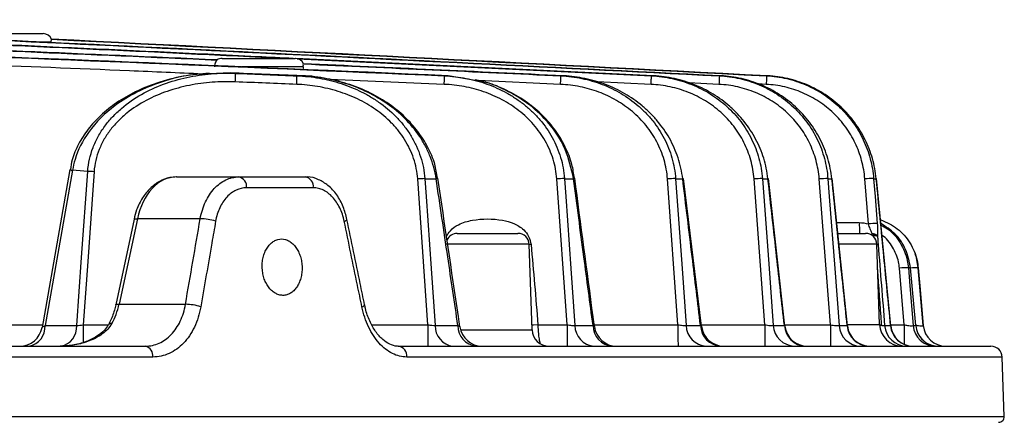
# Model space of a CAD drawing. Extents: x 25 to 435, y 25 to 312.
# Drawn here: x 226 to 243, y 238 to 246 of the extents above; entities that cross this region are included whole.
import ezdxf

# ---------------------------------------------------------------- set-up
doc = ezdxf.new("R2010")
doc.units = 0
doc.header["$LTSCALE"] = 5
doc.layers.get('0').update_dxf_attribs({"linetype": 'CONTINUOUS'})

msp = doc.modelspace()

# ---------------------------------------------------------------- linework, layer by layer
for p, q in [((224.926, 245.332), (226.222, 245.332)), ((226.364, 245.181), (226.187, 245.181)), ((229.305, 244.864), (229.307, 244.865)), ((229.394, 244.892), (230.501, 244.892)), ((230.501, 244.892), (230.691, 244.892)), ((237.049, 244.584), (230.704, 244.89)), ((230.728, 244.886), (237.012, 244.584)), ((230.834, 244.741), (229.75, 244.741)), ((229.539, 244.635), (229.169, 244.618)), ((229.539, 244.635), (229.635, 244.628)), ((229.629, 244.477), (229.63, 244.506)), ((229.63, 244.506), (229.631, 244.534)), ((229.631, 244.534), (229.632, 244.56)), ((229.632, 244.56), (229.633, 244.583)), ((229.633, 244.583), (229.634, 244.601)), ((229.634, 244.624), (229.635, 244.628)), ((229.634, 244.615), (229.634, 244.624)), ((229.634, 244.601), (229.634, 244.615)), ((230.72, 244.49), (230.721, 244.516)), ((230.721, 244.516), (230.722, 244.539)), ((230.722, 244.539), (230.723, 244.557)), ((230.723, 244.581), (230.724, 244.584)), ((230.723, 244.572), (230.723, 244.581)), ((230.723, 244.557), (230.723, 244.572)), ((230.724, 244.584), (230.802, 244.584)), ((233.334, 244.433), (231.307, 244.52)), ((233.337, 244.49), (233.338, 244.516)), ((233.338, 244.516), (233.339, 244.539)), ((233.339, 244.539), (233.34, 244.558)), ((233.34, 244.572), (233.341, 244.581)), ((233.34, 244.558), (233.34, 244.572)), ((233.341, 244.584), (233.403, 244.584)), ((233.341, 244.581), (233.341, 244.584)), ((233.881, 244.501), (233.403, 244.584)), ((235.402, 244.491), (235.403, 244.516)), ((235.403, 244.516), (235.404, 244.539)), ((235.404, 244.539), (235.405, 244.558)), ((235.405, 244.558), (235.406, 244.572)), ((235.406, 244.584), (235.455, 244.584)), ((235.406, 244.581), (235.406, 244.584)), ((235.406, 244.572), (235.406, 244.581)), ((237.007, 244.491), (237.008, 244.517)), ((237.008, 244.517), (237.01, 244.539)), ((237.01, 244.558), (237.011, 244.572)), ((237.01, 244.539), (237.01, 244.558)), ((237.011, 244.572), (237.012, 244.581)), ((237.012, 244.584), (237.049, 244.584)), ((237.012, 244.581), (237.012, 244.584)), ((238.212, 244.517), (238.211, 244.491)), ((238.213, 244.54), (238.212, 244.517)), ((238.214, 244.558), (238.213, 244.54)), ((238.215, 244.572), (238.214, 244.558)), ((238.215, 244.584), (238.242, 244.584)), ((238.215, 244.584), (238.215, 244.581)), ((238.215, 244.581), (238.215, 244.572)), ((239.05, 244.517), (239.049, 244.491)), ((239.051, 244.54), (239.05, 244.517)), ((239.052, 244.559), (239.051, 244.54)), ((239.053, 244.573), (239.052, 244.559)), ((239.054, 244.584), (239.053, 244.581)), ((239.053, 244.581), (239.053, 244.573)), ((239.054, 244.584), (239.071, 244.584)), ((230.718, 244.433), (230.719, 244.462)), ((230.719, 244.462), (230.72, 244.49)), ((233.334, 244.433), (233.335, 244.462)), ((233.335, 244.462), (233.337, 244.49)), ((235.399, 244.433), (233.935, 244.5)), ((235.399, 244.433), (235.4, 244.462)), ((235.4, 244.462), (235.402, 244.491)), ((237.004, 244.433), (236.045, 244.479)), ((237.004, 244.433), (237.006, 244.463)), ((237.006, 244.463), (237.007, 244.491)), ((238.208, 244.433), (237.672, 244.46)), ((238.209, 244.463), (238.208, 244.433)), ((238.211, 244.491), (238.209, 244.463)), ((239.046, 244.433), (238.907, 244.44)), ((239.047, 244.463), (239.046, 244.433)), ((239.049, 244.491), (239.047, 244.463)), ((226.74, 242.91), (226.254, 240.158)), ((226.695, 242.923), (226.588, 242.313)), ((226.809, 242.904), (226.74, 242.91)), ((227.011, 242.889), (226.809, 242.904)), ((226.902, 241.361), (227.011, 242.889)), ((227.124, 242.884), (227.101, 242.565)), ((228.589, 242.792), (229.691, 242.792)), ((229.691, 242.792), (230.869, 242.792)), ((232.991, 242.761), (233.191, 242.761)), ((232.991, 242.761), (233.013, 242.443)), ((235.468, 242.761), (235.628, 242.761)), ((235.468, 242.761), (235.49, 242.443)), ((235.628, 242.761), (235.644, 242.766)), ((235.644, 242.766), (235.65, 242.768)), ((235.65, 242.768), (235.65, 242.769)), ((237.439, 242.761), (237.565, 242.761)), ((237.439, 242.761), (237.461, 242.443)), ((237.565, 242.761), (237.577, 242.765)), ((237.577, 242.765), (237.58, 242.767)), ((237.897, 240.145), (237.579, 242.767)), ((238.98, 242.761), (239.077, 242.761)), ((238.98, 242.761), (239.003, 242.443)), ((239.077, 242.761), (239.085, 242.764)), ((239.085, 242.764), (239.086, 242.765)), ((239.378, 240.148), (239.086, 242.765)), ((240.14, 242.761), (240.211, 242.761)), ((240.14, 242.761), (240.164, 242.443)), ((240.211, 242.761), (240.216, 242.764)), ((240.488, 240.152), (240.216, 242.764)), ((240.216, 242.764), (240.216, 242.764)), ((240.952, 242.761), (240.998, 242.761)), ((240.952, 242.761), (240.978, 242.443)), ((240.998, 242.761), (241.001, 242.763)), ((241.255, 240.154), (241.001, 242.763)), ((231.013, 242.599), (229.83, 242.599)), ((233.046, 240.171), (232.865, 242.756)), ((235.515, 240.171), (235.332, 242.756)), ((237.481, 240.171), (237.295, 242.756)), ((239.022, 240.171), (238.831, 242.756)), ((240.184, 240.171), (239.987, 242.756)), ((240.859, 241.958), (240.796, 242.756)), ((227.101, 242.565), (227.011, 241.29)), ((233.013, 242.443), (233.103, 241.167)), ((235.49, 242.443), (235.58, 241.168)), ((237.461, 242.443), (237.553, 241.168)), ((239.003, 242.443), (239.097, 241.168)), ((240.164, 242.443), (240.262, 241.168)), ((240.978, 242.443), (241.016, 241.964)), ((226.588, 242.313), (226.201, 240.124)), ((227.833, 242.041), (227.508, 240.524)), ((227.892, 242.051), (227.567, 240.534)), ((227.833, 242.041), (227.837, 242.046)), ((227.837, 242.046), (227.849, 242.05)), ((227.849, 242.05), (227.867, 242.051)), ((227.867, 242.051), (227.892, 242.051)), ((229.007, 242.051), (227.892, 242.051)), ((240.297, 241.982), (240.697, 241.982)), ((233.567, 241.792), (234.484, 241.792)), ((234.484, 241.792), (234.641, 241.792)), ((240.317, 241.792), (240.808, 241.792)), ((240.904, 241.768), (240.911, 241.776)), ((240.911, 241.776), (240.924, 241.792)), ((234.841, 241.599), (233.367, 241.599)), ((234.894, 240.082), (234.841, 241.599)), ((234.875, 241.594), (234.841, 241.591)), ((241.008, 241.599), (240.339, 241.599)), ((241.057, 240.178), (241.008, 241.599)), ((241.71, 241.362), (241.688, 241.431)), ((241.743, 241.18), (241.71, 241.362)), ((226.817, 240.158), (226.902, 241.361)), ((227.011, 241.29), (226.931, 240.171)), ((233.103, 241.167), (233.174, 240.158)), ((235.58, 241.168), (235.652, 240.158)), ((237.553, 241.168), (237.626, 240.158)), ((239.097, 241.168), (239.172, 240.158)), ((240.262, 241.168), (240.339, 240.158)), ((241.493, 240.171), (241.41, 241.174)), ((241.605, 241.18), (241.568, 241.18)), ((241.568, 241.18), (241.594, 240.861)), ((241.605, 241.18), (241.606, 241.18)), ((241.699, 240.158), (241.605, 241.18)), ((241.7, 240.156), (241.606, 241.18)), ((241.743, 241.18), (241.742, 241.18)), ((241.742, 241.18), (241.77, 240.861)), ((241.832, 240.158), (241.743, 241.18)), ((241.594, 240.861), (241.653, 240.158)), ((241.77, 240.861), (241.832, 240.158)), ((227.508, 240.524), (227.512, 240.529)), ((227.512, 240.529), (227.524, 240.532)), ((227.524, 240.532), (227.542, 240.534)), ((227.542, 240.534), (227.567, 240.534)), ((227.567, 240.534), (228.745, 240.534)), ((231.875, 240.489), (231.897, 240.498)), ((231.897, 240.498), (231.912, 240.507)), ((231.912, 240.507), (231.921, 240.515)), ((231.921, 240.515), (231.923, 240.522)), ((231.923, 240.522), (231.923, 240.523)), ((231.923, 240.522), (231.923, 240.522)), ((225.403, 240.171), (226.21, 240.171)), ((226.254, 240.158), (226.817, 240.158)), ((226.931, 240.171), (227.381, 240.171)), ((232.051, 240.171), (233.046, 240.171)), ((233.174, 240.158), (233.578, 240.158)), ((234.917, 240.166), (234.891, 240.164)), ((234.997, 240.171), (234.917, 240.166)), ((234.997, 240.171), (235.515, 240.171)), ((235.652, 240.158), (235.974, 240.158)), ((235.995, 240.171), (237.481, 240.171)), ((237.626, 240.158), (237.881, 240.158)), ((237.894, 240.171), (239.022, 240.171)), ((239.172, 240.158), (239.368, 240.158)), ((239.376, 240.171), (240.184, 240.171)), ((240.339, 240.158), (240.482, 240.158)), ((240.482, 240.158), (240.486, 240.151)), ((240.488, 240.178), (241.057, 240.178)), ((241.058, 240.169), (241.074, 240.169)), ((241.075, 240.157), (241.059, 240.157)), ((241.074, 240.169), (241.094, 240.169)), ((241.095, 240.159), (241.075, 240.157)), ((241.147, 240.158), (241.253, 240.158)), ((241.253, 240.171), (241.493, 240.171)), ((241.253, 240.158), (241.253, 240.154)), ((241.653, 240.158), (241.699, 240.158)), ((241.699, 240.158), (241.698, 240.156)), ((241.699, 240.158), (241.712, 240.085)), ((241.832, 240.158), (241.832, 240.158)), ((233.624, 240.082), (234.894, 240.082)), ((241.712, 240.085), (241.737, 240.019)), ((171.494, 239.792), (228.035, 239.792)), ((232.52, 239.792), (243.033, 239.792)), ((228.166, 239.599), (171.363, 239.599)), ((243.233, 239.599), (232.671, 239.599)), ((243.269, 238.546), (243.233, 239.599)), ((156.259, 238.546), (230.527, 238.546)), ((230.527, 238.546), (243.269, 238.546))]:
    msp.add_line(p, q)
for centre, radius, start, end in [((226.222, 245.172), 0.16, 22.6201, 90), ((229.394, 244.732), 0.16, 90, 123.4873), ((230.691, 244.732), 0.16, 23.5723, 90), ((226.753, 243.031), 0.122, 241.8102, 264.0259), ((226.955, 240.604), 2.286, 85.76, 88.5964), ((229.655, 242.62), 0.176, 353.0865, 78.2675), ((230.837, 242.618), 0.177, 353.8185, 79.6432), ((233.018, 240.712), 2.05, 90.7607, 94.2931), ((233.19, 242.819), 0.0573, 270.81, 303.6334), ((235.476, 240.916), 1.846, 90.2443, 94.4595), ((237.431, 241.113), 1.649, 89.7392, 94.7189), ((238.959, 241.303), 1.459, 89.2123, 95.0708), ((240.11, 241.486), 1.276, 88.6322, 95.5279), ((240.913, 241.661), 1.101, 87.9629, 96.1153), ((229.009, 241.209), 0.842, 71.2338, 90.1064), ((231.55, 242.076), 0.0704, 278.9794, 329.0759), ((257.995, 241.936), 17.297, 179.8489, 180.4767), ((240.977, 240.862), 1.103, 87.9689, 96.1098), ((233.567, 241.592), 0.2, 90, 156.484), ((234.641, 241.592), 0.2, 2, 90), ((240.808, 241.592), 0.2, 2, 90), ((241.014, 241.412), 0.177, 84.4268, 91.9625), ((241.522, 240.243), 0.938, 87.1707, 96.8608), ((241.693, 240.48), 0.701, 85.978, 97.107), ((228.744, 239.683), 0.851, 71.3274, 89.9197), ((225.91, 240.132), 0.345, 280.4295, 4.2578), ((226.472, 240.132), 0.345, 280.4295, 4.2578), ((341.071, 240.147), 114.14, 179.98771, 180.14776), ((227.428, 240.134), 0.0616, 78.1569, 143.4793), ((276.881, 240.08), 43.835, 179.8803, 180.3757), ((233.531, 240.148), 0.358, 178.4278, 263.4028), ((233.937, 240.15), 0.359, 178.7301, 263.7821), ((276.051, 240.08), 40.537, 179.871, 180.4068), ((236.02, 240.159), 0.368, 180.299, 265.6062), ((236.344, 240.161), 0.37, 180.5448, 265.8722), ((236.395, 240.192), 0.4, 187.3414, 269.992), ((275.536, 240.08), 38.055, 179.8624, 180.4332), ((238.003, 240.169), 0.377, 181.8027, 267.1671), ((238.259, 240.171), 0.379, 181.9978, 267.357), ((238.295, 240.192), 0.4, 186.7095, 269.9942), ((275.378, 240.08), 36.357, 179.8556, 180.453), ((239.557, 240.178), 0.385, 182.9813, 268.2817), ((239.754, 240.179), 0.386, 183.1304, 268.417), ((239.776, 240.192), 0.4, 186.3184, 269.9999), ((275.382, 240.08), 35.198, 179.8509, 180.4679), ((240.73, 240.184), 0.392, 183.8689, 269.0652), ((240.874, 240.185), 0.392, 183.9778, 269.1577), ((240.886, 240.192), 0.4, 185.8001, 269.9955), ((241.457, 240.192), 0.4, 182, 270), ((241.542, 240.188), 0.396, 184.4821, 269.58), ((241.648, 240.189), 0.397, 184.562, 269.6457), ((241.653, 240.192), 0.4, 185.3829, 269.9919), ((311.331, 240.131), 69.838, 179.96677, 180.25044), ((242.05, 240.191), 0.399, 184.8647, 269.8913), ((242.231, 240.192), 0.4, 185, 270), ((242.23, 240.192), 0.4, 184.9994, 269.9996), ((225.807, 240.192), 0.4, 270.0069, 350.1762), ((234.008, 240.192), 0.4, 188.3052, 269.9986), ((235.194, 240.092), 0.3, 182, 270), ((242.097, 240.191), 0.399, 205.5569, 269.9581), ((242.098, 240.192), 0.4, 205.7341, 269.9954), ((227.993, 239.623), 0.174, 352.0598, 76.1038), ((232.493, 239.615), 0.179, 354.827, 81.3603), ((243.033, 239.592), 0.2, 2, 90), ((243.169, 238.542), 0.1, 270, 2)]:
    msp.add_arc(centre, radius, start, end)
for centre, major_axis, ratio, start_param, end_param in [((228.57, 241.792), (0.039, 1), 0.706556, 0.027886, 1.336883), ((195.599, 226.779), (31.982, 163.054), 0.181122, 4.832302, 4.841641), ((226.891, 240.792), (0.059, 0.999), 0.705869, 4.113276, 4.492324)]:
    msp.add_ellipse(centre, major_axis=major_axis, ratio=ratio, start_param=start_param, end_param=end_param)
for points, knots in [([(215.037, 245.576), (217.347, 245.483), (221.989, 245.295), (227.175, 245.057), (230.05, 244.919), (230.595, 244.892)], [0, 0, 0, 0, 0.445491, 0.894863, 1, 1, 1, 1]), ([(230.657, 244.892), (230.445, 244.903), (227.889, 245.026), (222.687, 245.267), (217.696, 245.471), (215.05, 245.579)], [0, 0, 0, 0, 0.040899, 0.491394, 1, 1, 1, 1]), ([(238.242, 244.584), (235.122, 244.742), (232.001, 244.898), (225.759, 245.205), (222.638, 245.356), (219.517, 245.499)], [0, 0, 0, 0, 0.5, 0.5, 1, 1, 1, 1]), ([(219.612, 245.493), (222.713, 245.35), (225.814, 245.2), (232.015, 244.896), (235.115, 244.741), (238.215, 244.584)], [0, 0, 0, 0, 0.5, 0.5, 1, 1, 1, 1]), ([(226.364, 245.181), (226.366, 245.197), (226.366, 245.21), (226.367, 245.228), (226.367, 245.233), (226.368, 245.233)], [0, 0, 0, 0, 0.5, 0.5, 1, 1, 1, 1]), ([(226.369, 245.234), (226.369, 245.234), (226.37, 245.233), (226.369, 245.233), (226.368, 245.233)], [0, 0, 0, 0, 0.427431, 1, 1, 1, 1]), ([(229.048, 244.616), (228.616, 244.635), (226.324, 244.734), (224.031, 244.822), (222.17, 244.894)], [0, 0, 0, 0, 0.188334, 1, 1, 1, 1]), ([(229.305, 244.864), (229.305, 244.863), (229.302, 244.86), (229.292, 244.848), (229.286, 244.839), (229.275, 244.818), (229.27, 244.805), (229.262, 244.775), (229.26, 244.759), (229.26, 244.741)], [0, 0, 0, 0, 0.25, 0.25, 0.5, 0.5, 0.75, 0.75, 1, 1, 1, 1]), ([(230.834, 244.741), (230.832, 244.727), (230.83, 244.713), (230.83, 244.695), (230.83, 244.695)], [0, 0, 0, 0, 0.97066, 1, 1, 1, 1]), ([(230.834, 244.741), (230.836, 244.757), (230.836, 244.771), (230.836, 244.789), (230.835, 244.794), (230.837, 244.795)], [0, 0, 0, 0, 0.5, 0.5, 1, 1, 1, 1]), ([(230.837, 244.796), (230.837, 244.796), (230.838, 244.795), (230.837, 244.795), (230.837, 244.795)], [0, 0, 0, 0, 0.588417, 1, 1, 1, 1]), ([(229.168, 244.631), (229.012, 244.617), (228.696, 244.589), (228.255, 244.472), (227.859, 244.311), (227.524, 244.118), (227.243, 243.895), (227.014, 243.647), (226.846, 243.381), (226.737, 243.138), (226.713, 242.981), (226.704, 242.922)], [0, 0, 0, 0, 0.145085, 0.294347, 0.422029, 0.541272, 0.652281, 0.755225, 0.852482, 0.944536, 1, 1, 1, 1]), ([(229.169, 244.618), (229.084, 244.616), (228.789, 244.608), (228.352, 244.495), (227.878, 244.305), (227.427, 244.031), (227.027, 243.638), (226.805, 243.214), (226.754, 242.974), (226.74, 242.91)], [0, 0, 0, 0, 0.080544, 0.276984, 0.418613, 0.560076, 0.77007, 0.937663, 1, 1, 1, 1]), ([(227.011, 242.889), (227.022, 243.035), (227.054, 243.176), (227.131, 243.379), (227.162, 243.445), (227.232, 243.572), (227.272, 243.633), (227.357, 243.749), (227.404, 243.805), (227.504, 243.911), (227.556, 243.961), (227.72, 244.101), (227.839, 244.183), (228.092, 244.327), (228.223, 244.386), (228.492, 244.486), (228.63, 244.525), (228.842, 244.571), (228.914, 244.584), (229.057, 244.605), (229.129, 244.613), (229.345, 244.631), (229.489, 244.634), (229.635, 244.628)], [0, 0, 0, 0, 0.125, 0.125, 0.1875, 0.1875, 0.25, 0.25, 0.3125, 0.3125, 0.375, 0.375, 0.5, 0.5, 0.625, 0.625, 0.75, 0.75, 0.8125, 0.8125, 0.875, 0.875, 1, 1, 1, 1]), ([(230.724, 244.584), (230.857, 244.579), (230.989, 244.565), (231.251, 244.519), (231.381, 244.487), (231.632, 244.406), (231.754, 244.356), (231.931, 244.268), (231.989, 244.236), (232.103, 244.167), (232.158, 244.13), (232.319, 244.013), (232.419, 243.926), (232.555, 243.78), (232.599, 243.729), (232.679, 243.623), (232.716, 243.569), (232.784, 243.455), (232.815, 243.397), (232.871, 243.276), (232.895, 243.213), (232.956, 243.025), (232.982, 242.895), (232.991, 242.761)], [0, 0, 0, 0, 0.125, 0.125, 0.25, 0.25, 0.375, 0.375, 0.4375, 0.4375, 0.5, 0.5, 0.625, 0.625, 0.6875, 0.6875, 0.75, 0.75, 0.8125, 0.8125, 0.875, 0.875, 1, 1, 1, 1]), ([(233.217, 242.77), (233.203, 242.854), (233.171, 243.043), (233.05, 243.323), (232.872, 243.605), (232.639, 243.864), (232.357, 244.093), (232.028, 244.287), (231.657, 244.441), (231.25, 244.541), (230.951, 244.586), (230.791, 244.583), (230.776, 244.583)], [0, 0, 0, 0, 0.077003, 0.174379, 0.27546, 0.379954, 0.489967, 0.605434, 0.727032, 0.85432, 0.986321, 1, 1, 1, 1]), ([(233.191, 242.761), (233.182, 242.829), (233.168, 242.897), (233.132, 243.028), (233.111, 243.092), (233.061, 243.218), (233.033, 243.279), (232.969, 243.4), (232.933, 243.458), (232.819, 243.627), (232.733, 243.731), (232.541, 243.923), (232.435, 244.01), (232.213, 244.165), (232.097, 244.233), (231.854, 244.352), (231.726, 244.403), (231.34, 244.527), (231.074, 244.573), (230.802, 244.584)], [0, 0, 0, 0, 0.0625, 0.0625, 0.125, 0.125, 0.1875, 0.1875, 0.25, 0.25, 0.375, 0.375, 0.5, 0.5, 0.625, 0.625, 0.75, 0.75, 1, 1, 1, 1]), ([(233.341, 244.584), (233.469, 244.579), (233.596, 244.564), (233.847, 244.515), (233.972, 244.482), (234.212, 244.396), (234.328, 244.344), (234.496, 244.252), (234.551, 244.218), (234.658, 244.147), (234.709, 244.11), (234.808, 244.03), (234.856, 243.988), (234.948, 243.899), (234.992, 243.852), (235.117, 243.706), (235.189, 243.601), (235.282, 243.434), (235.31, 243.376), (235.359, 243.258), (235.381, 243.198), (235.436, 243.015), (235.459, 242.89), (235.468, 242.761)], [0, 0, 0, 0, 0.125, 0.125, 0.25, 0.25, 0.375, 0.375, 0.4375, 0.4375, 0.5, 0.5, 0.5625, 0.5625, 0.625, 0.625, 0.75, 0.75, 0.8125, 0.8125, 0.875, 0.875, 1, 1, 1, 1]), ([(235.644, 242.768), (235.632, 242.85), (235.604, 243.041), (235.489, 243.328), (235.315, 243.62), (235.087, 243.887), (234.81, 244.12), (234.488, 244.313), (234.176, 244.448), (233.966, 244.495), (233.884, 244.513)], [0, 0, 0, 0, 0.093842, 0.219182, 0.347681, 0.479451, 0.615599, 0.757157, 0.904038, 1, 1, 1, 1]), ([(235.406, 244.584), (235.531, 244.578), (235.655, 244.563), (235.9, 244.512), (236.02, 244.477), (236.252, 244.389), (236.364, 244.335), (236.579, 244.207), (236.68, 244.135), (236.821, 244.014), (236.866, 243.971), (236.953, 243.882), (236.995, 243.834), (237.111, 243.688), (237.179, 243.585), (237.265, 243.419), (237.291, 243.362), (237.337, 243.246), (237.357, 243.187), (237.408, 243.009), (237.429, 242.887), (237.439, 242.761)], [0, 0, 0, 0, 0.125, 0.125, 0.25, 0.25, 0.375, 0.375, 0.5, 0.5, 0.5625, 0.5625, 0.625, 0.625, 0.75, 0.75, 0.8125, 0.8125, 0.875, 0.875, 1, 1, 1, 1]), ([(237.565, 242.761), (237.55, 242.888), (237.522, 243.011), (237.463, 243.19), (237.44, 243.249), (237.389, 243.365), (237.36, 243.422), (237.267, 243.587), (237.195, 243.689), (237.074, 243.833), (237.032, 243.879), (236.942, 243.969), (236.894, 244.012), (236.749, 244.133), (236.646, 244.205), (236.484, 244.299), (236.428, 244.328), (236.314, 244.383), (236.256, 244.408), (236.078, 244.475), (235.955, 244.511), (235.707, 244.562), (235.582, 244.578), (235.455, 244.584)], [0, 0, 0, 0, 0.125, 0.125, 0.1875, 0.1875, 0.25, 0.25, 0.375, 0.375, 0.4375, 0.4375, 0.5, 0.5, 0.625, 0.625, 0.6875, 0.6875, 0.75, 0.75, 0.875, 0.875, 1, 1, 1, 1]), ([(237.012, 244.584), (237.135, 244.578), (237.257, 244.562), (237.497, 244.51), (237.613, 244.474), (237.783, 244.406), (237.838, 244.381), (237.948, 244.325), (238.001, 244.295), (238.157, 244.198), (238.255, 244.125), (238.435, 243.961), (238.52, 243.87), (238.667, 243.676), (238.732, 243.573), (238.813, 243.409), (238.838, 243.352), (238.882, 243.238), (238.901, 243.18), (238.949, 243.004), (238.97, 242.884), (238.98, 242.761)], [0, 0, 0, 0, 0.125, 0.125, 0.25, 0.25, 0.3125, 0.3125, 0.375, 0.375, 0.5, 0.5, 0.625, 0.625, 0.75, 0.75, 0.8125, 0.8125, 0.875, 0.875, 1, 1, 1, 1]), ([(239.077, 242.761), (239.063, 242.885), (239.038, 243.006), (238.983, 243.181), (238.962, 243.239), (238.915, 243.353), (238.888, 243.409), (238.8, 243.574), (238.733, 243.676), (238.618, 243.821), (238.578, 243.867), (238.493, 243.956), (238.448, 244), (238.308, 244.123), (238.209, 244.196), (238, 244.324), (237.889, 244.38), (237.658, 244.472), (237.539, 244.509), (237.296, 244.562), (237.173, 244.578), (237.049, 244.584)], [0, 0, 0, 0, 0.125, 0.125, 0.1875, 0.1875, 0.25, 0.25, 0.375, 0.375, 0.4375, 0.4375, 0.5, 0.5, 0.625, 0.625, 0.75, 0.75, 0.875, 0.875, 1, 1, 1, 1]), ([(238.215, 244.584), (238.276, 244.581), (238.337, 244.576), (238.457, 244.559), (238.517, 244.548), (238.694, 244.508), (238.808, 244.472), (239.03, 244.379), (239.139, 244.322), (239.342, 244.191), (239.437, 244.117), (239.569, 243.994), (239.611, 243.95), (239.692, 243.86), (239.73, 243.813), (239.837, 243.668), (239.899, 243.565), (239.978, 243.402), (240.003, 243.345), (240.045, 243.232), (240.063, 243.175), (240.11, 243.001), (240.131, 242.883), (240.14, 242.761)], [0, 0, 0, 0, 0.0625, 0.0625, 0.125, 0.125, 0.25, 0.25, 0.375, 0.375, 0.5, 0.5, 0.5625, 0.5625, 0.625, 0.625, 0.75, 0.75, 0.8125, 0.8125, 0.875, 0.875, 1, 1, 1, 1]), ([(240.211, 242.761), (240.198, 242.883), (240.174, 243.002), (240.106, 243.233), (240.061, 243.346), (239.978, 243.509), (239.948, 243.563), (239.883, 243.665), (239.849, 243.715), (239.739, 243.86), (239.657, 243.949), (239.477, 244.115), (239.38, 244.189), (239.176, 244.319), (239.068, 244.376), (238.842, 244.47), (238.725, 244.507), (238.486, 244.561), (238.365, 244.578), (238.242, 244.584)], [0, 0, 0, 0, 0.125, 0.125, 0.25, 0.25, 0.3125, 0.3125, 0.375, 0.375, 0.5, 0.5, 0.625, 0.625, 0.75, 0.75, 0.875, 0.875, 1, 1, 1, 1]), ([(239.054, 244.584), (239.174, 244.578), (239.295, 244.561), (239.528, 244.507), (239.641, 244.47), (239.861, 244.376), (239.968, 244.318), (240.168, 244.187), (240.261, 244.112), (240.391, 243.988), (240.433, 243.944), (240.512, 243.854), (240.549, 243.807), (240.654, 243.662), (240.715, 243.56), (240.793, 243.397), (240.816, 243.341), (240.858, 243.229), (240.876, 243.172), (240.922, 242.999), (240.943, 242.882), (240.952, 242.761)], [0, 0, 0, 0, 0.125, 0.125, 0.25, 0.25, 0.375, 0.375, 0.5, 0.5, 0.5625, 0.5625, 0.625, 0.625, 0.75, 0.75, 0.8125, 0.8125, 0.875, 0.875, 1, 1, 1, 1]), ([(240.998, 242.761), (240.987, 242.882), (240.964, 243.002), (240.898, 243.232), (240.855, 243.344), (240.774, 243.506), (240.745, 243.56), (240.682, 243.663), (240.648, 243.712), (240.541, 243.857), (240.462, 243.946), (240.329, 244.071), (240.283, 244.111), (240.189, 244.185), (240.14, 244.22), (239.989, 244.318), (239.883, 244.375), (239.66, 244.47), (239.545, 244.507), (239.312, 244.561), (239.193, 244.578), (239.071, 244.584)], [0, 0, 0, 0, 0.125, 0.125, 0.25, 0.25, 0.3125, 0.3125, 0.375, 0.375, 0.5, 0.5, 0.5625, 0.5625, 0.625, 0.625, 0.75, 0.75, 0.875, 0.875, 1, 1, 1, 1]), ([(229.629, 244.477), (229.492, 244.482), (229.356, 244.48), (229.152, 244.465), (229.084, 244.458), (228.949, 244.44), (228.882, 244.428), (228.681, 244.388), (228.55, 244.353), (228.294, 244.265), (228.17, 244.212), (227.928, 244.083), (227.813, 244.009), (227.655, 243.881), (227.604, 243.836), (227.508, 243.739), (227.462, 243.687), (227.378, 243.58), (227.34, 243.523), (227.272, 243.406), (227.241, 243.343), (227.165, 243.153), (227.134, 243.021), (227.124, 242.884)], [0, 0, 0, 0, 0.125, 0.125, 0.1875, 0.1875, 0.25, 0.25, 0.375, 0.375, 0.5, 0.5, 0.625, 0.625, 0.6875, 0.6875, 0.75, 0.75, 0.8125, 0.8125, 0.875, 0.875, 1, 1, 1, 1]), ([(232.865, 242.756), (232.856, 242.881), (232.831, 243.002), (232.773, 243.178), (232.749, 243.236), (232.695, 243.349), (232.665, 243.403), (232.6, 243.508), (232.564, 243.558), (232.487, 243.656), (232.445, 243.703), (232.315, 243.836), (232.22, 243.916), (232.067, 244.023), (232.014, 244.057), (231.906, 244.119), (231.852, 244.148), (231.684, 244.228), (231.569, 244.272), (231.333, 244.345), (231.211, 244.374), (230.966, 244.415), (230.842, 244.428), (230.718, 244.433)], [0, 0, 0, 0, 0.125, 0.125, 0.1875, 0.1875, 0.25, 0.25, 0.3125, 0.3125, 0.375, 0.375, 0.5, 0.5, 0.5625, 0.5625, 0.625, 0.625, 0.75, 0.75, 0.875, 0.875, 1, 1, 1, 1]), ([(235.332, 242.756), (235.324, 242.875), (235.302, 242.992), (235.233, 243.218), (235.184, 243.329), (235.067, 243.535), (234.998, 243.631), (234.88, 243.766), (234.838, 243.809), (234.752, 243.891), (234.707, 243.929), (234.613, 244.002), (234.565, 244.036), (234.465, 244.101), (234.413, 244.132), (234.255, 244.216), (234.147, 244.263), (233.922, 244.34), (233.806, 244.371), (233.572, 244.414), (233.454, 244.428), (233.334, 244.433)], [0, 0, 0, 0, 0.125, 0.125, 0.25, 0.25, 0.375, 0.375, 0.4375, 0.4375, 0.5, 0.5, 0.5625, 0.5625, 0.625, 0.625, 0.75, 0.75, 0.875, 0.875, 1, 1, 1, 1]), ([(235.628, 242.761), (235.589, 242.937), (235.502, 243.331), (235.175, 243.791), (234.778, 244.139), (234.417, 244.339), (234.114, 244.469), (233.944, 244.492), (233.881, 244.501)], [0, 0, 0, 0, 0.204402, 0.457311, 0.627419, 0.804414, 0.927267, 1, 1, 1, 1]), ([(237.295, 242.756), (237.287, 242.872), (237.267, 242.985), (237.219, 243.15), (237.2, 243.205), (237.157, 243.312), (237.132, 243.365), (237.051, 243.518), (236.988, 243.613), (236.878, 243.748), (236.84, 243.791), (236.758, 243.873), (236.716, 243.913), (236.584, 244.024), (236.49, 244.09), (236.288, 244.206), (236.184, 244.255), (235.969, 244.336), (235.858, 244.367), (235.63, 244.413), (235.515, 244.427), (235.399, 244.433)], [0, 0, 0, 0, 0.125, 0.125, 0.1875, 0.1875, 0.25, 0.25, 0.375, 0.375, 0.4375, 0.4375, 0.5, 0.5, 0.625, 0.625, 0.75, 0.75, 0.875, 0.875, 1, 1, 1, 1]), ([(238.831, 242.756), (238.822, 242.869), (238.803, 242.98), (238.758, 243.143), (238.74, 243.196), (238.699, 243.302), (238.676, 243.354), (238.6, 243.505), (238.54, 243.6), (238.402, 243.779), (238.324, 243.863), (238.156, 244.013), (238.065, 244.08), (237.92, 244.169), (237.871, 244.196), (237.769, 244.247), (237.718, 244.27), (237.561, 244.332), (237.453, 244.365), (237.231, 244.413), (237.118, 244.427), (237.004, 244.433)], [0, 0, 0, 0, 0.125, 0.125, 0.1875, 0.1875, 0.25, 0.25, 0.375, 0.375, 0.5, 0.5, 0.625, 0.625, 0.6875, 0.6875, 0.75, 0.75, 0.875, 0.875, 1, 1, 1, 1]), ([(239.987, 242.756), (239.978, 242.868), (239.959, 242.977), (239.916, 243.137), (239.899, 243.19), (239.86, 243.294), (239.837, 243.346), (239.764, 243.497), (239.706, 243.591), (239.607, 243.725), (239.572, 243.768), (239.497, 243.851), (239.458, 243.891), (239.335, 244.005), (239.248, 244.073), (239.06, 244.192), (238.96, 244.245), (238.755, 244.33), (238.649, 244.363), (238.432, 244.412), (238.32, 244.427), (238.208, 244.433)], [0, 0, 0, 0, 0.125, 0.125, 0.1875, 0.1875, 0.25, 0.25, 0.375, 0.375, 0.4375, 0.4375, 0.5, 0.5, 0.625, 0.625, 0.75, 0.75, 0.875, 0.875, 1, 1, 1, 1]), ([(240.796, 242.756), (240.787, 242.867), (240.768, 242.975), (240.725, 243.134), (240.709, 243.186), (240.671, 243.29), (240.649, 243.341), (240.577, 243.491), (240.521, 243.585), (240.424, 243.718), (240.39, 243.762), (240.317, 243.845), (240.278, 243.885), (240.158, 243.999), (240.072, 244.068), (239.889, 244.188), (239.79, 244.241), (239.587, 244.328), (239.483, 244.362), (239.268, 244.412), (239.157, 244.427), (239.046, 244.433)], [0, 0, 0, 0, 0.125, 0.125, 0.1875, 0.1875, 0.25, 0.25, 0.375, 0.375, 0.4375, 0.4375, 0.5, 0.5, 0.625, 0.625, 0.75, 0.75, 0.875, 0.875, 1, 1, 1, 1]), ([(228.589, 242.792), (228.548, 242.79), (228.442, 242.783), (228.279, 242.719), (228.113, 242.596), (227.976, 242.423), (227.881, 242.232), (227.847, 242.097), (227.833, 242.041)], [0, 0, 0, 0, 0.116321, 0.297597, 0.480595, 0.669415, 0.863581, 1, 1, 1, 1]), ([(229.007, 242.051), (229.017, 242.104), (229.029, 242.156), (229.06, 242.255), (229.078, 242.303), (229.121, 242.394), (229.145, 242.437), (229.197, 242.516), (229.226, 242.553), (229.318, 242.653), (229.387, 242.704), (229.535, 242.775), (229.612, 242.792), (229.691, 242.792)], [0, 0, 0, 0, 0.125, 0.125, 0.25, 0.25, 0.375, 0.375, 0.5, 0.5, 0.75, 0.75, 1, 1, 1, 1]), ([(231.609, 242.039), (231.59, 242.115), (231.55, 242.273), (231.434, 242.48), (231.285, 242.645), (231.106, 242.751), (230.963, 242.799), (230.882, 242.789), (230.869, 242.787)], [0, 0, 0, 0, 0.186261, 0.387052, 0.590003, 0.769037, 0.96279, 1, 1, 1, 1]), ([(233.578, 240.158), (233.518, 240.563), (233.458, 240.968), (233.398, 241.373), (233.329, 241.836), (233.26, 242.299), (233.191, 242.761)], [0.00184796, 0.00184796, 0.00184796, 0.00184796, 0.008, 0.008, 0.008, 0.01502753, 0.01502753, 0.01502753, 0.01502753]), ([(233.612, 240.134), (233.604, 240.195), (233.474, 241.074), (233.344, 241.953), (233.222, 242.771)], [0, 0, 0, 0, 0.069212, 1, 1, 1, 1]), ([(235.974, 240.158), (235.92, 240.564), (235.866, 240.97), (235.812, 241.376), (235.751, 241.838), (235.689, 242.3), (235.628, 242.761)], [0.00184416, 0.00184416, 0.00184416, 0.00184416, 0.008, 0.008, 0.008, 0.01499614, 0.01499614, 0.01499614, 0.01499614]), ([(235.999, 240.141), (235.991, 240.197), (235.875, 241.073), (235.759, 241.949), (235.649, 242.769)], [0, 0, 0, 0, 0.064385, 1, 1, 1, 1]), ([(237.881, 240.158), (237.832, 240.565), (237.782, 240.972), (237.733, 241.379), (237.677, 241.84), (237.621, 242.3), (237.565, 242.761)], [0.0018415, 0.0018415, 0.0018415, 0.0018415, 0.008, 0.008, 0.008, 0.01497419, 0.01497419, 0.01497419, 0.01497419]), ([(239.368, 240.158), (239.323, 240.565), (239.277, 240.973), (239.231, 241.38), (239.18, 241.841), (239.128, 242.301), (239.077, 242.761)], [0.00183953, 0.00183953, 0.00183953, 0.00183953, 0.008, 0.008, 0.008, 0.01495801, 0.01495801, 0.01495801, 0.01495801]), ([(240.482, 240.158), (240.44, 240.566), (240.397, 240.974), (240.355, 241.382), (240.307, 241.842), (240.259, 242.301), (240.211, 242.761)], [0.00183802, 0.00183802, 0.00183802, 0.00183802, 0.008, 0.008, 0.008, 0.01494563, 0.01494563, 0.01494563, 0.01494563]), ([(241.253, 240.158), (241.213, 240.566), (241.173, 240.974), (241.133, 241.383), (241.088, 241.842), (241.043, 242.302), (240.998, 242.761)], [0.00183683, 0.00183683, 0.00183683, 0.00183683, 0.008, 0.008, 0.008, 0.01493588, 0.01493588, 0.01493588, 0.01493588]), ([(229.83, 242.599), (229.766, 242.599), (229.704, 242.585), (229.585, 242.529), (229.53, 242.488), (229.455, 242.408), (229.432, 242.379), (229.39, 242.315), (229.371, 242.281), (229.337, 242.208), (229.322, 242.17), (229.297, 242.09), (229.287, 242.049), (229.28, 242.006)], [0, 0, 0, 0, 0.25, 0.25, 0.5, 0.5, 0.625, 0.625, 0.75, 0.75, 0.875, 0.875, 1, 1, 1, 1]), ([(231.561, 242.006), (231.543, 242.092), (231.517, 242.171), (231.446, 242.317), (231.403, 242.381), (231.329, 242.461), (231.303, 242.485), (231.25, 242.525), (231.222, 242.543), (231.163, 242.571), (231.134, 242.582), (231.074, 242.596), (231.043, 242.599), (231.013, 242.599)], [0, 0, 0, 0, 0.25, 0.25, 0.5, 0.5, 0.625, 0.625, 0.75, 0.75, 0.875, 0.875, 1, 1, 1, 1]), ([(229.28, 242.006), (229.258, 241.878), (229.235, 241.749), (229.213, 241.62), (229.148, 241.243), (229.082, 240.866), (229.017, 240.489)], [0, 0, 0, 0, 0.002, 0.002, 0.002, 0.007860355, 0.007860355, 0.007860355, 0.007860355]), ([(231.875, 240.489), (231.849, 240.617), (231.822, 240.746), (231.795, 240.875), (231.718, 241.252), (231.639, 241.629), (231.561, 242.006)], [0, 0, 0, 0, 0.002, 0.002, 0.002, 0.007860355, 0.007860355, 0.007860355, 0.007860355]), ([(231.923, 240.522), (231.897, 240.649), (231.793, 241.155), (231.689, 241.661), (231.61, 242.04)], [0, 0, 0, 0, 0.250072, 1, 1, 1, 1]), ([(233.375, 241.739), (233.396, 241.774), (233.449, 241.86), (233.609, 241.968), (233.922, 242.056), (234.264, 242.055), (234.573, 241.977), (234.735, 241.876), (234.843, 241.741), (234.864, 241.643), (234.875, 241.594)], [0, 0, 0, 0, 0.06729, 0.166344, 0.310197, 0.605276, 0.72038, 0.836507, 0.917336, 1, 1, 1, 1]), ([(240.924, 241.792), (240.912, 241.818), (240.901, 241.845), (240.879, 241.9), (240.869, 241.929), (240.859, 241.958)], [0, 0, 0, 0, 0.5, 0.5, 1, 1, 1, 1]), ([(241.016, 241.964), (241.019, 241.924), (241.021, 241.884), (241.023, 241.809), (241.023, 241.772), (241.022, 241.739)], [0, 0, 0, 0, 0.5, 0.5, 1, 1, 1, 1]), ([(241.605, 241.18), (241.584, 241.29), (241.54, 241.512), (241.349, 241.795), (241.166, 241.912), (241.078, 241.969)], [0, 0, 0, 0, 0.341643, 0.683109, 1, 1, 1, 1]), ([(241.081, 241.938), (241.121, 241.918), (241.262, 241.847), (241.434, 241.629), (241.543, 241.38), (241.562, 241.224), (241.568, 241.18)], [0, 0, 0, 0, 0.143049, 0.500118, 0.855763, 1, 1, 1, 1]), ([(241.082, 242.033), (241.183, 241.987), (241.386, 241.892), (241.608, 241.632), (241.717, 241.38), (241.737, 241.224), (241.742, 241.18)], [0, 0, 0, 0, 0.289899, 0.585077, 0.880563, 1, 1, 1, 1]), ([(240.961, 241.757), (240.955, 241.764), (240.943, 241.777), (240.93, 241.788), (240.924, 241.792)], [0, 0, 0, 0, 0.587485, 1, 1, 1, 1]), ([(240.924, 241.792), (240.924, 241.792), (240.924, 241.792), (240.925, 241.792), (240.925, 241.792), (240.928, 241.792), (240.934, 241.79), (240.945, 241.788), (240.953, 241.785), (240.964, 241.782), (240.969, 241.78), (240.979, 241.776), (240.984, 241.773), (240.996, 241.766), (241.004, 241.761), (241.012, 241.753), (241.015, 241.75), (241.019, 241.745), (241.021, 241.742), (241.022, 241.739)], [0, 0, 0, 0, 0.001953, 0.001953, 0.007812, 0.007812, 0.0625, 0.125, 0.25, 0.25, 0.375, 0.375, 0.5, 0.5, 0.75, 0.75, 0.875, 0.875, 1, 1, 1, 1]), ([(240.961, 241.757), (240.966, 241.756), (240.975, 241.755), (240.986, 241.753), (240.996, 241.751), (241.004, 241.748), (241.01, 241.746), (241.015, 241.744), (241.019, 241.741), (241.021, 241.74), (241.022, 241.739)], [0, 0, 0, 0, 0.148874, 0.29076, 0.425744, 0.553909, 0.675334, 0.790099, 0.898289, 1, 1, 1, 1]), ([(241.022, 241.739), (241.023, 241.714), (241.024, 241.689), (241.027, 241.639), (241.029, 241.613), (241.031, 241.588)], [0, 0, 0, 0, 0.5, 0.5, 1, 1, 1, 1]), ([(241.41, 241.174), (241.405, 241.212), (241.389, 241.343), (241.295, 241.548), (241.181, 241.711), (241.099, 241.757), (241.099, 241.757)], [0, 0, 0, 0, 0.168147, 0.582677, 0.998886, 1, 1, 1, 1]), ([(230.273, 240.779), (230.293, 240.76), (230.314, 240.744), (230.357, 240.719), (230.38, 240.709), (230.425, 240.696), (230.448, 240.693), (230.495, 240.692), (230.518, 240.695), (230.563, 240.707), (230.585, 240.717), (230.627, 240.741), (230.647, 240.757), (230.684, 240.793), (230.702, 240.813), (230.734, 240.86), (230.748, 240.885), (230.772, 240.939), (230.782, 240.968), (230.799, 241.028), (230.805, 241.059), (230.812, 241.123), (230.814, 241.156), (230.813, 241.221), (230.81, 241.254), (230.8, 241.319), (230.792, 241.35), (230.774, 241.41), (230.762, 241.44), (230.736, 241.495), (230.721, 241.52), (230.687, 241.566), (230.669, 241.588), (230.63, 241.624), (230.61, 241.64), (230.566, 241.666), (230.544, 241.675), (230.476, 241.695), (230.428, 241.696), (230.361, 241.677), (230.338, 241.668), (230.296, 241.643), (230.276, 241.628), (230.238, 241.592), (230.22, 241.571), (230.188, 241.526), (230.173, 241.501), (230.148, 241.446), (230.138, 241.417), (230.121, 241.357), (230.115, 241.326), (230.107, 241.261), (230.105, 241.229), (230.107, 241.164), (230.11, 241.131), (230.12, 241.066), (230.127, 241.035), (230.146, 240.974), (230.158, 240.945), (230.198, 240.863), (230.233, 240.816), (230.273, 240.779)], [0, 0, 0, 0, 0.03125, 0.03125, 0.0625, 0.0625, 0.09375, 0.09375, 0.125, 0.125, 0.15625, 0.15625, 0.1875, 0.1875, 0.21875, 0.21875, 0.25, 0.25, 0.28125, 0.28125, 0.3125, 0.3125, 0.34375, 0.34375, 0.375, 0.375, 0.40625, 0.40625, 0.4375, 0.4375, 0.46875, 0.46875, 0.5, 0.5, 0.53125, 0.53125, 0.5625, 0.5625, 0.625, 0.625, 0.65625, 0.65625, 0.6875, 0.6875, 0.71875, 0.71875, 0.75, 0.75, 0.78125, 0.78125, 0.8125, 0.8125, 0.84375, 0.84375, 0.875, 0.875, 0.90625, 0.90625, 0.9375, 0.9375, 1, 1, 1, 1]), ([(241.031, 241.588), (241.051, 241.349), (241.07, 241.11), (241.089, 240.871), (241.109, 240.633), (241.128, 240.395), (241.147, 240.158)], [0, 0, 0, 0, 0.003600013, 0.003600013, 0.003600013, 0.007182559, 0.007182559, 0.007182559, 0.007182559]), ([(241.094, 240.169), (241.093, 240.176), (241.07, 240.51), (241.046, 240.844), (241.023, 241.171)], [0, 0, 0, 0, 0.022262, 1, 1, 1, 1]), ([(227.508, 240.524), (227.5, 240.492), (227.475, 240.385), (227.429, 240.267), (227.387, 240.188), (227.379, 240.172)], [0, 0, 0, 0, 0.251081, 0.843646, 1, 1, 1, 1]), ([(228.035, 239.792), (228.12, 239.792), (228.201, 239.81), (228.357, 239.88), (228.429, 239.932), (228.524, 240.032), (228.554, 240.069), (228.607, 240.148), (228.632, 240.19), (228.675, 240.282), (228.693, 240.33), (228.724, 240.429), (228.736, 240.48), (228.745, 240.534)], [0, 0, 0, 0, 0.25, 0.25, 0.5, 0.5, 0.625, 0.625, 0.75, 0.75, 0.875, 0.875, 1, 1, 1, 1]), ([(229.017, 240.489), (229.005, 240.425), (228.99, 240.363), (228.953, 240.244), (228.93, 240.186), (228.878, 240.076), (228.849, 240.025), (228.785, 239.93), (228.749, 239.886), (228.673, 239.806), (228.632, 239.771), (228.547, 239.71), (228.503, 239.684), (228.363, 239.62), (228.266, 239.599), (228.166, 239.599)], [0, 0, 0, 0, 0.125, 0.125, 0.25, 0.25, 0.375, 0.375, 0.5, 0.5, 0.625, 0.625, 0.75, 0.75, 1, 1, 1, 1]), ([(232.671, 239.599), (232.628, 239.599), (232.585, 239.605), (232.499, 239.626), (232.457, 239.642), (232.373, 239.684), (232.332, 239.71), (232.254, 239.771), (232.216, 239.807), (232.108, 239.927), (232.046, 240.022), (231.941, 240.242), (231.902, 240.361), (231.875, 240.489)], [0, 0, 0, 0, 0.125, 0.125, 0.25, 0.25, 0.375, 0.375, 0.5, 0.5, 0.75, 0.75, 1, 1, 1, 1]), ([(232.515, 239.796), (232.508, 239.795), (232.462, 239.788), (232.372, 239.82), (232.241, 239.903), (232.115, 240.043), (232.01, 240.234), (231.946, 240.4), (231.93, 240.503), (231.927, 240.523)], [0, 0, 0, 0, 0.033267, 0.221878, 0.398541, 0.585918, 0.769227, 0.95325, 1, 1, 1, 1]), ([(226.203, 240.124), (226.203, 240.124), (226.201, 240.127), (226.219, 240.139), (226.242, 240.151), (226.254, 240.158)], [0, 0, 0, 0, 0.144698, 0.561582, 1, 1, 1, 1]), ([(227.44, 240.194), (227.42, 240.158), (227.395, 240.125), (227.337, 240.063), (227.304, 240.034), (227.199, 239.957), (227.121, 239.917), (226.956, 239.853), (226.871, 239.83), (226.741, 239.807), (226.698, 239.802), (226.609, 239.794), (226.564, 239.792), (226.52, 239.792)], [0, 0, 0, 0, 0.125, 0.125, 0.25, 0.25, 0.5, 0.5, 0.75, 0.75, 0.875, 0.875, 1, 1, 1, 1]), ([(227.377, 240.172), (227.355, 240.139), (227.305, 240.061), (227.167, 239.955), (226.975, 239.862), (226.751, 239.803), (226.594, 239.796), (226.52, 239.792)], [0, 0, 0, 0, 0.134415, 0.313392, 0.529084, 0.780194, 1, 1, 1, 1]), ([(233.046, 240.171), (233.071, 240.167), (233.095, 240.164), (233.139, 240.159), (233.159, 240.158), (233.174, 240.158)], [0, 0, 0, 0, 0.5, 0.5, 1, 1, 1, 1]), ([(233.578, 240.158), (233.588, 240.152), (233.608, 240.142), (233.61, 240.137), (233.612, 240.134)], [0, 0, 0, 0, 0.535612, 1, 1, 1, 1]), ([(234.997, 240.171), (234.997, 240.164), (234.998, 240.121), (235.002, 240.041), (235.013, 239.942), (235.024, 239.876), (235.032, 239.851), (235.033, 239.846)], [0, 0, 0, 0, 0.054452, 0.325301, 0.602923, 0.910052, 1, 1, 1, 1]), ([(235.515, 240.171), (235.528, 240.169), (235.542, 240.167), (235.568, 240.163), (235.581, 240.162), (235.605, 240.159), (235.616, 240.158), (235.636, 240.157), (235.644, 240.157), (235.652, 240.158)], [0, 0, 0, 0, 0.25, 0.25, 0.5, 0.5, 0.75, 0.75, 1, 1, 1, 1]), ([(235.974, 240.158), (235.983, 240.153), (235.997, 240.145), (235.997, 240.142), (235.997, 240.141)], [0, 0, 0, 0, 0.637907, 1, 1, 1, 1]), ([(237.481, 240.171), (237.511, 240.166), (237.541, 240.162), (237.592, 240.157), (237.613, 240.156), (237.626, 240.158)], [0, 0, 0, 0, 0.5, 0.5, 1, 1, 1, 1]), ([(237.881, 240.158), (237.888, 240.153), (237.898, 240.148), (237.896, 240.145), (237.896, 240.145)], [0, 0, 0, 0, 0.782504, 1, 1, 1, 1]), ([(239.022, 240.171), (239.054, 240.166), (239.086, 240.161), (239.139, 240.156), (239.161, 240.156), (239.172, 240.158)], [0, 0, 0, 0, 0.5, 0.5, 1, 1, 1, 1]), ([(239.368, 240.158), (239.375, 240.154), (239.381, 240.15), (239.379, 240.148), (239.378, 240.148)], [0, 0, 0, 0, 0.995204, 1, 1, 1, 1]), ([(240.184, 240.171), (240.219, 240.165), (240.253, 240.16), (240.309, 240.155), (240.33, 240.155), (240.339, 240.158)], [0, 0, 0, 0, 0.5, 0.5, 1, 1, 1, 1]), ([(241.493, 240.171), (241.513, 240.167), (241.532, 240.164), (241.569, 240.158), (241.586, 240.156), (241.631, 240.152), (241.65, 240.153), (241.653, 240.158)], [0, 0, 0, 0, 0.25, 0.25, 0.5, 0.5, 1, 1, 1, 1]), ([(241.699, 240.166), (241.707, 240.164), (241.734, 240.159), (241.774, 240.154), (241.811, 240.151), (241.829, 240.153), (241.831, 240.156), (241.832, 240.158)], [0, 0, 0, 0, 0.120991, 0.366246, 0.607668, 0.84816, 1, 1, 1, 1])]:
    msp.add_open_spline(points, degree=3, knots=knots)
for points in [[(239.071, 244.584), (234.837, 244.803), (230.603, 245.02), (226.368, 245.234)], [(226.368, 245.233), (230.597, 245.019), (234.825, 244.802), (239.054, 244.584)], [(233.403, 244.584), (229.623, 244.751), (225.843, 244.91), (222.062, 245.053)], [(222.176, 245.045), (225.898, 244.905), (229.619, 244.748), (233.341, 244.584)], [(229.308, 244.866), (227.009, 244.969), (224.709, 245.069), (222.409, 245.164)], [(222.504, 245.156), (224.771, 245.063), (227.038, 244.965), (229.305, 244.864)], [(235.455, 244.584), (233.915, 244.656), (232.375, 244.728), (230.836, 244.797)], [(230.837, 244.795), (232.36, 244.726), (233.883, 244.656), (235.406, 244.584)], [(230.802, 244.584), (230.381, 244.601), (229.96, 244.618), (229.539, 244.635)], [(229.635, 244.628), (229.998, 244.614), (230.361, 244.599), (230.724, 244.584)], [(230.718, 244.433), (230.355, 244.448), (229.992, 244.462), (229.629, 244.477)], [(240.697, 241.982), (240.753, 241.982), (240.807, 241.975), (240.859, 241.958)], [(234.875, 241.594), (234.919, 241.12), (234.959, 240.646), (234.997, 240.171)], [(226.817, 240.158), (226.847, 240.159), (226.889, 240.164), (226.931, 240.171)], [(241.094, 240.169), (241.094, 240.165), (241.094, 240.162), (241.095, 240.159)], [(241.095, 240.159), (241.122, 240.156), (241.141, 240.155), (241.147, 240.158)]]:
    msp.add_open_spline(points, degree=3)

doc.saveas('drawing.dxf')
